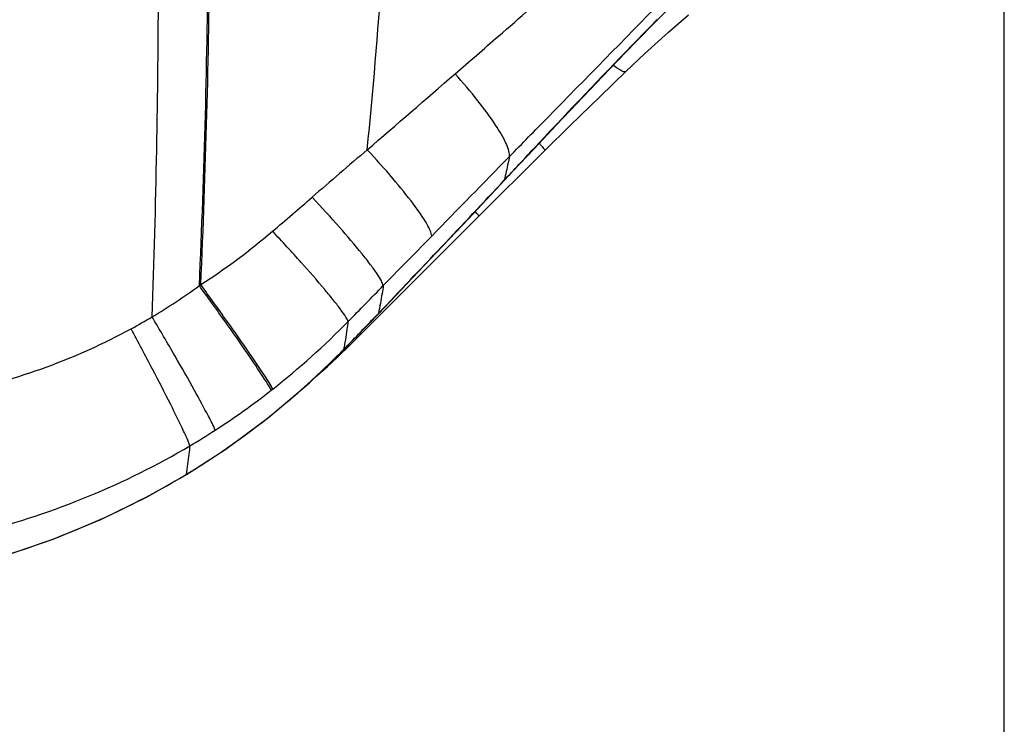
# Model space of a CAD drawing. Units: millimetres. Extents: x 0 to 1189, y 0 to 841.
# Drawn here: x 609 to 619, y 501 to 509 of the extents above; entities that cross this region are included whole.
import ezdxf

# ---------------------------------------------------------------- set-up
doc = ezdxf.new("R2010")
doc.units = ezdxf.units.MM
doc.header["$LTSCALE"] = 65.395
doc.layers.get('0').update_dxf_attribs({"linetype": 'CONTINUOUS'})
doc.layers.add('3_ALL_AXES', color=7, linetype='CONTINUOUS')
doc.layers.add('DEF_DRAFT_DIM', color=7, linetype='CONTINUOUS')
doc.styles.add('TEXTSTYLE_2', font='ar_wgl__.ttf')
doc.dimstyles.new('DIMSTYLE_4', dxfattribs={"dimtxt": 8, "dimasz": 3, "dimexe": 0.8, "dimexo": 0.2, "dimgap": 2, "dimtad": 1, "dimdec": 1, "dimlfac": 2.5, "dimdsep": 46, "dimtxsty": 'TEXTSTYLE_2', "dimblk": 'OPEN', "dimblk1": 'OPEN', "dimblk2": 'OPEN', "dimcen": 0.09, "dimazin": 2, "dimtp": 0.3, "dimtm": 0.3, "dimtfac": 1, "dimtdec": 1, "dimtofl": 0, "dimtmove": 0, "dimatfit": 3, "dimldrblk": 'OPEN', "dimfxl": 1, "dimtolj": 1, "dimarcsym": 0})

# ---------------------------------------------------------------- blocks, each defined once
blk = doc.blocks.new('_OPEN')
at = {"color": 0, "linetype": 'ByBlock'}
for p, q in [((0, 0), (-1, 0.1167)), ((-1, -0.1167), (0, 0)), ((-1, 0), (0, 0))]:
    blk.add_line(p, q, dxfattribs=at)
blk = doc.blocks.new('*D7')
at = {"layer": 'DEF_DRAFT_DIM', "color": 2, "linetype": 'Continuous', "transparency": 16777216}
for p, q in [((585.191, 526.468), (585.191, 558.382)), ((619.355, 480.288), (619.355, 558.382)), ((585.191, 557.582), (602.273, 557.582)), ((619.355, 557.582), (602.273, 557.582))]:
    blk.add_line(p, q, dxfattribs=at)
at = {"layer": 'DEF_DRAFT_DIM', "color": 2, "linetype": 'Continuous', "transparency": 16777216, "xscale": 3, "yscale": 3, "zscale": 3, "rotation": 180}
blk.add_blockref('_OPEN', (585.191, 557.582), dxfattribs=at)
at = {"layer": 'DEF_DRAFT_DIM', "color": 2, "linetype": 'Continuous', "transparency": 16777216, "xscale": 3, "yscale": 3, "zscale": 3}
blk.add_blockref('_OPEN', (619.355, 557.582), dxfattribs=at)

msp = doc.modelspace()

# ---------------------------------------------------------------- linework, layer by layer
at = {"layer": '3_ALL_AXES', "color": 7, "linetype": 'Continuous'}
for p, q in [((615.8007, 508.52), (615.791, 508.5101)), ((615.8007, 508.52), (615.7929, 508.5082)), ((614.4283, 506.9603), (614.6537, 507.1841)), ((614.5344, 507.1961), (614.5368, 507.1953)), ((614.5967, 507.2504), (614.5933, 507.2541)), ((614.1734, 506.7064), (614.4283, 506.9603)), ((614.2358, 506.8767), (614.2381, 506.8759)), ((613.9765, 506.5096), (614.1734, 506.7064)), ((612.9973, 505.7971), (613.4931, 506.3053)), ((611.1138, 505.7977), (611.1282, 505.8072)), ((612.9482, 505.5136), (612.9502, 505.513)), ((612.6656, 505.197), (612.7648, 505.2953)), ((612.5223, 505.0592), (612.6656, 505.197)), ((612.4249, 504.9683), (612.5223, 505.0592)), ((612.5905, 505.1424), (612.5925, 505.1418)), ((612.2992, 504.8589), (612.4249, 504.9683)), ((611.4612, 504.1794), (611.4523, 504.1731)), ((610.9795, 503.8644), (610.9819, 503.8629))]:
    msp.add_line(p, q, dxfattribs=at)
for points in [[(615.7929, 508.5082), (615.9794, 508.6904), (616.2258, 508.9104), (616.4453, 509.0887)], [(614.5368, 507.1953), (614.7693, 507.4434), (615.0419, 507.7316), (615.3117, 508.0136), (615.5773, 508.288), (615.7929, 508.5082)], [(615.4806, 507.9886), (615.6722, 508.1693), (615.9162, 508.3906), (616.1213, 508.5688)], [(614.6537, 507.1841), (614.91, 507.4365), (615.2166, 507.7347), (615.4806, 507.9886)], [(614.2381, 506.8759), (614.3282, 506.9721), (614.5368, 507.1953)], [(612.9502, 505.513), (613.4111, 505.9985), (613.8686, 506.4828), (614.2381, 506.8759)], [(612.7648, 505.2953), (613.1466, 505.6783), (613.5796, 506.1122), (613.9765, 506.5096)], [(612.5925, 505.1418), (612.6964, 505.2486), (612.8443, 505.4021), (612.9502, 505.513)], [(610.9819, 503.8629), (611.3858, 504.1239), (611.8235, 504.448), (612.2416, 504.8033), (612.5925, 505.1418)], [(608.6678, 502.9084), (609.1179, 503.0316), (609.6169, 503.2012), (610.1045, 503.4025), (610.5787, 503.6346), (610.9819, 503.8629)]]:
    msp.add_lwpolyline(points, dxfattribs=at)
for centre, radius, start, end in [((705.6492, 398.7619), 142.7273, 130.564509, 130.86382), ((493.6321, 619.9142), 165.2959, 316.854828, 317.00639), ((611.9106, 504.748), 3.6711, 42.84577, 42.97268), ((428.9835, 680.5798), 253.9512, 316.419768, 316.842833), ((555.453, 572.3515), 86.8206, 310.521579, 310.87375), ((607.3986, 510.8829), 6.2978, 300.87103, 306.15147), ((495.5494, 620.2867), 164.0179, 315.550738, 315.730724), ((607.5381, 510.6619), 6.0366, 298.45602, 300.81107), ((584.1073, 532.9501), 39.8066, 315.68751, 316.42943), ((606.751, 511.2315), 8.2654, 308.22667, 315.40801), ((606.7312, 510.8698), 8.1935, 305.2593, 315.65223), ((607.0794, 510.8122), 7.7329, 302.86085, 308.09226), ((609.6096, 507.5905), 3.6364, 308.03374, 308.34206), ((607.1852, 510.6498), 7.5391, 300.54379, 302.85541), ((606.843, 510.7163), 8.0037, 301.11938, 305.16305), ((606.6991, 510.9679), 8.2935, 283.71508, 301.07186)]:
    msp.add_arc(centre, radius, start, end, dxfattribs=at)
for points, knots in [([(612.8331, 507.1882), (612.95, 508.3846), (613.125, 510.7851), (613.1501, 513.192), (613.1308, 514.3951)], [0, 0, 0, 0, 0.4997804, 1, 1, 1, 1]), ([(611.1138, 505.7977), (611.1658, 506.9607), (611.2302, 509.2924), (611.1895, 511.6246), (611.1464, 512.7914)], [0, 0, 0, 0, 0.4992741, 1, 1, 1, 1]), ([(611.1282, 505.8072), (611.1805, 506.971), (611.2456, 509.3041), (611.2052, 511.638), (611.1621, 512.8055)], [0, 0, 0, 0, 0.4992755, 1, 1, 1, 1]), ([(610.6301, 505.4774), (610.671, 506.6162), (610.7182, 508.8988), (610.6721, 511.1815), (610.6287, 512.3237)], [0, 0, 0, 0, 0.4992469, 1, 1, 1, 1]), ([(613.7324, 507.9661), (613.8801, 508.0941), (614.4642, 508.6007), (615.0472, 509.1086), (615.482, 509.489)], [0, 0, 0, 0, 0.252777, 1, 1, 1, 1]), ([(614.288, 507.1182), (614.4192, 507.2522), (614.9392, 507.7831), (615.4595, 508.3138), (615.8487, 508.7103)], [0, 0, 0, 0, 0.2523683, 1, 1, 1, 1]), ([(615.791, 508.5102), (615.687, 508.4044), (615.2637, 507.9706), (614.8465, 507.5309), (614.5344, 507.1961)], [0, 0, 0, 0, 0.2448696, 1, 1, 1, 1]), ([(615.4806, 507.9886), (615.4766, 507.9848), (615.4587, 507.9848), (615.4147, 508.0056), (615.3779, 508.0319), (615.3508, 508.0531)], [0, 0, 0, 0, 0.1103259, 0.3094697, 1, 1, 1, 1]), ([(614.288, 507.1182), (614.2902, 507.1362), (614.2833, 507.1806), (614.241, 507.2917), (614.1351, 507.4665), (613.958, 507.7061), (613.8132, 507.8761), (613.7324, 507.9661)], [0, 0, 0, 0, 0.0528166, 0.1282318, 0.3476659, 0.6463936, 1, 1, 1, 1]), ([(613.4931, 506.3053), (613.4922, 506.3228), (613.4773, 506.3658), (613.419, 506.477), (613.2905, 506.6575), (613.0858, 506.9099), (612.9229, 507.0916), (612.8331, 507.1882)], [0, 0, 0, 0, 0.0472938, 0.1203336, 0.3406202, 0.6434032, 1, 1, 1, 1]), ([(614.6537, 507.1841), (614.655, 507.1853), (614.6471, 507.1923), (614.641, 507.2027), (614.6225, 507.2219), (614.6099, 507.2362), (614.6022, 507.2445)], [0, 0, 0, 0, 0.0672351, 0.2592686, 0.5727722, 1, 1, 1, 1]), ([(614.288, 507.1182), (614.2837, 507.0965), (614.2673, 507.0157), (614.2497, 506.9353), (614.2358, 506.8767)], [0, 0, 0, 0, 0.269465, 1, 1, 1, 1]), ([(612.9973, 505.7971), (612.9939, 505.8141), (612.9736, 505.8555), (612.9296, 505.9262), (612.8626, 506.0187), (612.7364, 506.1795), (612.5376, 506.4112), (612.3634, 506.6008), (612.268, 506.7018)], [0, 0, 0, 0, 0.0445779, 0.1166226, 0.2151032, 0.3377409, 0.642577, 1, 1, 1, 1]), ([(613.9765, 506.5096), (613.9774, 506.5105), (613.9719, 506.5159), (613.9672, 506.5236), (613.9536, 506.5381), (613.9441, 506.5487), (613.9384, 506.555)], [0, 0, 0, 0, 0.0675356, 0.2584118, 0.571101, 1, 1, 1, 1]), ([(612.6371, 505.4287), (612.6317, 505.4452), (612.6078, 505.4854), (612.5592, 505.5558), (612.4867, 505.6494), (612.352, 505.8137), (612.1431, 506.0522), (611.9621, 506.2489), (611.8634, 506.3538)], [0, 0, 0, 0, 0.0430704, 0.1146358, 0.2132382, 0.3363571, 0.6424138, 1, 1, 1, 1]), ([(611.8501, 504.7263), (611.8283, 504.7722), (611.7455, 504.8957), (611.5906, 505.1291), (611.3698, 505.4419), (611.2036, 505.6739), (611.1138, 505.7977)], [0, 0, 0, 0, 0.1172131, 0.3414117, 0.6472635, 1, 1, 1, 1]), ([(611.8655, 504.7384), (611.8438, 504.7842), (611.7609, 504.9075), (611.6059, 505.1403), (611.3847, 505.4523), (611.2181, 505.6837), (611.1282, 505.8072)], [0, 0, 0, 0, 0.1171518, 0.3413115, 0.647176, 1, 1, 1, 1]), ([(612.9973, 505.7971), (612.9932, 505.7707), (612.978, 505.676), (612.9615, 505.5816), (612.9482, 505.5136)], [0, 0, 0, 0, 0.2776544, 1, 1, 1, 1]), ([(611.2753, 504.3167), (611.2573, 504.3668), (611.185, 504.5023), (611.0494, 504.7557), (610.8555, 505.0939), (610.7092, 505.3441), (610.6301, 505.4774)], [0, 0, 0, 0, 0.1202697, 0.345341, 0.6500297, 1, 1, 1, 1]), ([(612.6371, 505.4287), (612.6332, 505.4019), (612.6189, 505.3063), (612.6032, 505.2109), (612.5905, 505.1424)], [0, 0, 0, 0, 0.2797924, 1, 1, 1, 1]), ([(608.0039, 504.6041), (608.2144, 504.6263), (609.0494, 504.7569), (609.8579, 505.0531), (610.4144, 505.3547)], [0, 0, 0, 0, 0.2505191, 1, 1, 1, 1]), ([(611.0165, 504.1568), (611.0003, 504.2087), (610.9329, 504.3492), (610.8065, 504.611), (610.6254, 504.9597), (610.4885, 505.2175), (610.4144, 505.3547)], [0, 0, 0, 0, 0.1215774, 0.3470308, 0.651225, 1, 1, 1, 1]), ([(612.7648, 505.2953), (612.7658, 505.2963), (612.7596, 505.3021), (612.7578, 505.3057), (612.7552, 505.3088)], [0, 0, 0, 0, 0.2606516, 1, 1, 1, 1]), ([(612.4249, 504.9683), (612.4254, 504.9688), (612.4232, 504.9719), (612.4222, 504.9737), (612.4211, 504.9753)], [0, 0, 0, 0, 0.2708816, 1, 1, 1, 1]), ([(608.1189, 503.1202), (608.3738, 503.1598), (609.3828, 503.3662), (610.3523, 503.7648), (611.0165, 504.1568)], [0, 0, 0, 0, 0.2506138, 1, 1, 1, 1]), ([(611.0165, 504.1568), (611.0134, 504.1287), (611.0023, 504.0311), (610.9899, 503.9336), (610.9795, 503.8644)], [0, 0, 0, 0, 0.288154, 1, 1, 1, 1])]:
    msp.add_open_spline(points, degree=3, knots=knots, dxfattribs=at)
for points in [[(612.8331, 507.1882), (613.1331, 507.4472), (613.4329, 507.7065), (613.7324, 507.9661)], [(613.4931, 506.3053), (613.7578, 506.5765), (614.0228, 506.8474), (614.288, 507.1182)], [(611.1282, 505.8072), (611.3844, 505.9733), (611.6311, 506.1556), (611.8634, 506.3538)]]:
    msp.add_open_spline(points, degree=3, dxfattribs=at)

# ---------------------------------------------------------------- dimensions: what is measured, and where the dimension line sits
at = {"layer": 'DEF_DRAFT_DIM', "color": 2, "linetype": 'Continuous'}
dim = msp.add_linear_dim(base=(619.3554, 557.5823), p1=(585.1914, 526.2681), p2=(619.3554, 480.0881), dimstyle='DIMSTYLE_4', dxfattribs=at)
dim.commit()
dim.dimension.update_dxf_attribs({"geometry": '*D7', "text_midpoint": (591.4035, 557.5823), "dimtype": 160})

doc.saveas('drawing.dxf')
